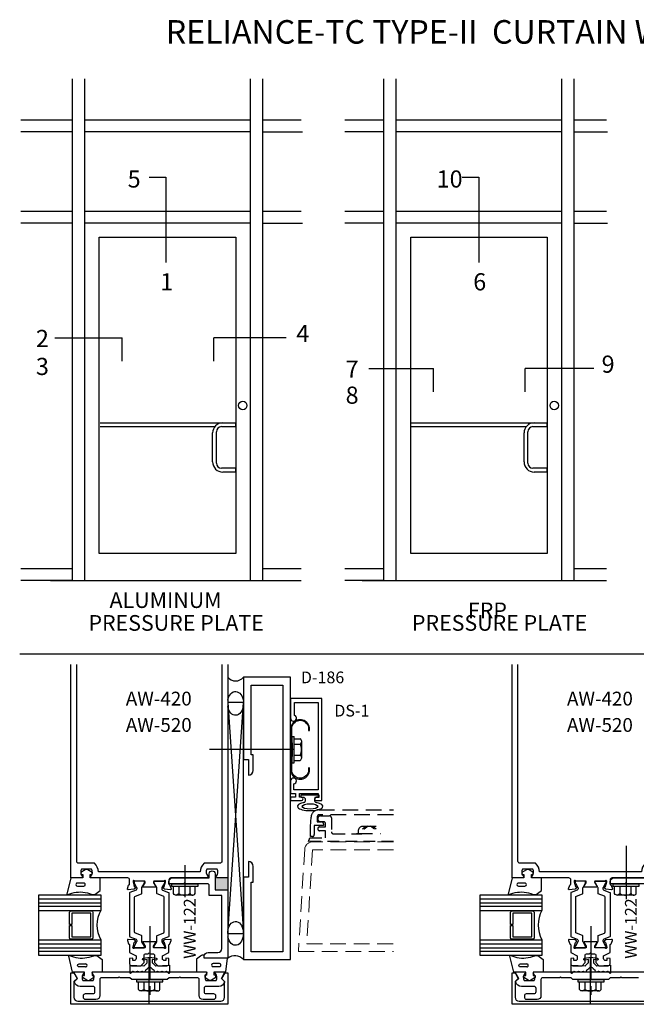
# Model space of a CAD drawing. Units: inches. Extents: x 0.3 to 21.7, y 1.3 to 33.5.
# Drawn here: x 0.3 to 10.1, y 17.8 to 33.5 of the extents above; entities that cross this region are included whole.
import ezdxf

# ---------------------------------------------------------------- set-up
doc = ezdxf.new("R2010")
doc.units = ezdxf.units.IN
doc.header["$MEASUREMENT"] = 0
doc.linetypes.add('HIDDEN', pattern=[0.375, 0.25, -0.125])
doc.linetypes.add('HIDDENX2', pattern=[0.75, 0.5, -0.25])
for name, color, linetype in [('Clad', 7, 'Continuous'), ('DFRAME', 1, 'Continuous'), ('DSTOP', 1, 'Continuous'), ('FACE', 1, 'Continuous'), ('GASKET', 7, 'Continuous'), ('GLASS', 7, 'Continuous'), ('HATCH', 7, 'Continuous'), ('Horizontal', 1, 'Continuous'), ('misc', 7, 'Continuous'), ('MODEL1', 7, 'Continuous'), ('perimeter', 7, 'Continuous'), ('POCKETFLR', 1, 'Continuous'), ('PRESSPLT', 1, 'Continuous'), ('SUB-FRAME', 1, 'Continuous'), ('Tag', 7, 'Continuous'), ('TRMODEL1', 7, 'Continuous'), ('TRMODEL2', 6, 'Continuous')]:
    doc.layers.add(name, color=color, linetype=linetype)
doc.layers.add('DRAIL', color=1, linetype='Continuous', lineweight=0)
doc.layers.add('text', color=7, linetype='Continuous', lineweight=30)
doc.styles.get("Standard").update_dxf_attribs({"font": 'ARIAL.TTF'})
doc.styles.add('STYLE1', font='ARIAL.TTF')

# ---------------------------------------------------------------- blocks, each defined once
blk = doc.blocks.new('aw100')
at = {"color": 1, "linetype": 'ByBlock'}
blk.add_lwpolyline([(-0.23, 0.282, 0.213422), (-0.239, 0.278, -0.6885), (-0.26, 0.286), (-0.26, 0.292, -0.065543), (-0.259, 0.296), (-0.239, 0.371, -0.267949), (-0.23, 0.38), (-0.226, 0.381, 0.57735), (-0.222, 0.394), (-0.237, 0.408, 0.176327), (-0.244, 0.412), (-0.337, 0.42, 0.548619), (-0.349, 0.404), (-0.329, 0.349, 0.235715), (-0.322, 0.341, -0.330009), (-0.313, 0.33), (-0.313, 0.209), (-0.21, 0.158), (-0.21, 0.113, -0.414214), (-0.241, 0.082), (-0.263, 0.082), (-0.263, 0.12), (-0.313, 0.113), (-0.313, 0.031, 0.414214), (-0.282, 0), (-0.135, 0), (-0.084, 0.05), (-0.084, 0.167, -0.414214), (-0.064, 0.187), (-0.016, 0.187), (0, 0.203), (0.016, 0.187), (0.065, 0.187, -0.414214), (0.085, 0.167), (0.085, 0.05), (0.135, 0), (0.282, 0, 0.414214), (0.313, 0.031), (0.313, 0.113), (0.263, 0.12), (0.263, 0.082), (0.241, 0.082, -0.414214), (0.21, 0.113), (0.21, 0.158), (0.313, 0.209), (0.313, 0.33, -0.329682), (0.322, 0.341, 0.235404), (0.329, 0.349), (0.349, 0.404, 0.548619), (0.337, 0.42), (0.244, 0.412, 0.176327), (0.237, 0.408), (0.222, 0.394, 0.57735), (0.226, 0.381), (0.23, 0.38, -0.267949), (0.239, 0.371), (0.259, 0.296, -0.065543), (0.26, 0.292), (0.26, 0.286, -0.6885), (0.239, 0.278, 0.213422), (0.23, 0.282), (0.078, 0.282, -0.414214), (0.067, 0.294), (0.067, 0.303, -0.137872), (0.068, 0.309), (0.105, 0.369, 0.585524), (0.098, 0.381), (-0.098, 0.381, 0.585524), (-0.105, 0.369), (-0.068, 0.309, -0.137872), (-0.067, 0.303), (-0.067, 0.294, -0.414214), (-0.078, 0.282)], format="xyb", close=True, dxfattribs=at)
blk = doc.blocks.new('GP108')
at = {"color": 8}
blk.add_lwpolyline([(0.04, 0.099), (0.04, 0.05, 0.198912), (0.043, 0.043), (0.085, 0.001, 0.212708), (0.093, -0.002), (0.313, 0.01), (0.313, -0.115, -0.668179), (0.3, -0.121), (0.274, -0.095, 0.342091), (0.265, -0.094, -0.27302), (0.199, -0.094, 0.27302), (0.191, -0.094, -0.27302), (0.126, -0.094, 0.27302), (0.118, -0.094, -0.050901), (0.106, -0.1, -0.43422), (0.068, -0.079), (0.04, -0.057, 0.767327), (-0.04, -0.057), (-0.068, -0.079, -0.43422), (-0.106, -0.1, -0.050901), (-0.118, -0.094, 0.27302), (-0.126, -0.094, -0.27302), (-0.191, -0.094, 0.27302), (-0.199, -0.094, -0.27302), (-0.265, -0.094, 0.342091), (-0.274, -0.095), (-0.3, -0.121, -0.668179), (-0.313, -0.115), (-0.313, 0.01), (-0.093, -0.002, 0.212708), (-0.085, 0.001), (-0.043, 0.043, 0.198912), (-0.04, 0.05), (-0.04, 0.099), (-0.097, 0.089, -1), (-0.102, 0.118), (0, 0.136), (0.102, 0.118, -1), (0.097, 0.089)], format="xyb", close=True, dxfattribs=at)

msp = doc.modelspace()

# ---------------------------------------------------------------- hatches: boundary and pattern name
at = {"layer": 'HATCH'}
msp.add_hatch(color=256, dxfattribs=at).paths.add_polyline_path([(3.41305, 19.84964), (3.41305, 19.65878), (3.61476, 19.65878), (3.61476, 19.84964), (3.44776, 19.84964)])

# ---------------------------------------------------------------- linework, layer by layer
for p, q in [((3.61415, 18.96198), (3.86476, 22.64199)), ((3.86476, 22.64199), (3.61415, 22.64199)), ((3.61415, 22.64199), (3.86476, 18.96198))]:
    msp.add_line(p, q)
at = {"color": 1, "linetype": 'ByBlock'}
for points in [[(3.61476, 23.24841), (3.61476, 19.84625), (3.44776, 19.84625, -0.65050762), (3.43442, 19.87634, 0.32509702), (3.44629, 19.98625), (3.28324, 19.98625, 0.32509702), (3.2951, 19.87634, -0.65050762), (3.28176, 19.84625), (2.70876, 19.84625, 0.41421356), (2.67776, 19.81525), (2.67776, 19.7481, 0.33014534), (2.68627, 19.73661, -0.23584454), (2.69393, 19.72935), (2.71415, 19.67381, -0.54861879), (2.70202, 19.658), (2.60889, 19.66615, -0.17632698), (2.60157, 19.66957), (2.58725, 19.68389, -0.57735027), (2.59078, 19.69706), (2.59524, 19.69826, 0.26794919), (2.60359, 19.70661), (2.62391, 19.78244, 0.06554346), (2.62431, 19.7855), (2.62431, 19.79182, 0.68850026), (2.6037, 19.79969, -0.21342177), (2.59489, 19.79575), (2.44321, 19.79575, 0.41421356), (2.4314, 19.78394), (2.4314, 19.77523, 0.13787211), (2.43313, 19.76908), (2.46961, 19.70931, -0.58552407), (2.46289, 19.69733), (2.26663, 19.69733, -0.58552407), (2.25991, 19.70931), (2.2964, 19.76908, 0.13787211), (2.29813, 19.77523), (2.29813, 19.78394, 0.41421356), (2.28632, 19.79575), (2.13463, 19.79575, -0.21342177), (2.12583, 19.79969, 0.68850026), (2.10522, 19.79182), (2.10522, 19.7855, 0.06554346), (2.10562, 19.78244), (2.12594, 19.70661, 0.26794919), (2.13429, 19.69826), (2.13875, 19.69706, -0.57735027), (2.14228, 19.68389), (2.12796, 19.66957, -0.17632698), (2.12064, 19.66615), (2.02751, 19.658, -0.54861879), (2.01538, 19.67381), (2.03559, 19.72935, -0.23584454), (2.04326, 19.73661, 0.33014534), (2.05176, 19.7481), (2.05176, 19.81525, 0.41421356), (2.02076, 19.84625), (1.44776, 19.84625, -0.65050762), (1.43442, 19.87634, 0.32509702), (1.44629, 19.98625), (1.28324, 19.98625, 0.32509702), (1.2951, 19.87634, -0.65050762), (1.28176, 19.84625), (1.11476, 19.84625), (1.11476, 23.24841)], [(3.52076, 23.24841), (3.52076, 20.11125, -0.41421356), (3.48976, 20.08025), (3.24019, 20.08025, 0.21371765), (3.17677, 19.94025), (1.55276, 19.94025, 0.21371765), (1.48934, 20.08025), (1.23976, 20.08025, -0.41421356), (1.20876, 20.11125), (1.20876, 23.24841)], [(10.31074, 19.84625), (9.73774, 19.84625, 0.41421356), (9.70674, 19.81525), (9.70674, 19.7481, 0.33014534), (9.71525, 19.73661, -0.23584454), (9.72291, 19.72935), (9.74313, 19.67381, -0.54861879), (9.731, 19.658), (9.63787, 19.66615, -0.17632698), (9.63055, 19.66957), (9.61623, 19.68389, -0.57735027), (9.61976, 19.69706), (9.62422, 19.69826, 0.26794919), (9.63257, 19.70661), (9.65289, 19.78244, 0.06554346), (9.65329, 19.7855), (9.65329, 19.79182, 0.68850026), (9.63267, 19.79969, -0.21342177), (9.62387, 19.79575), (9.47219, 19.79575, 0.41421356), (9.46038, 19.78394), (9.46038, 19.77523, 0.13787211), (9.46211, 19.76908), (9.49859, 19.70931, -0.58552407), (9.49187, 19.69733), (9.29561, 19.69733, -0.58552407), (9.28889, 19.70931), (9.32538, 19.76908, 0.13787211), (9.32711, 19.77523), (9.32711, 19.78394, 0.41421356), (9.3153, 19.79575), (9.16361, 19.79575, -0.21342177), (9.15481, 19.79969, 0.68850026), (9.13419, 19.79182), (9.13419, 19.7855, 0.06554346), (9.1346, 19.78244), (9.15492, 19.70661, 0.26794919), (9.16327, 19.69826), (9.16773, 19.69706, -0.57735027), (9.17126, 19.68389), (9.15694, 19.66957, -0.17632698), (9.14962, 19.66615), (9.05648, 19.658, -0.54861879), (9.04436, 19.67381), (9.06457, 19.72935, -0.23584454), (9.07223, 19.73661, 0.33014534), (9.08074, 19.7481), (9.08074, 19.81525, 0.41421356), (9.04974, 19.84625), (8.47674, 19.84625, -0.65050762), (8.4634, 19.87634, 0.32509702), (8.47526, 19.98625), (8.31222, 19.98625, 0.32509702), (8.32408, 19.87634, -0.65050762), (8.31074, 19.84625), (8.14374, 19.84625), (8.14374, 23.24841)], [(10.54974, 23.24841), (10.54974, 20.11125, -0.41421356), (10.51874, 20.08025), (10.26917, 20.08025, 0.21371765), (10.20574, 19.94025), (8.58174, 19.94025, 0.21371765), (8.51832, 20.08025), (8.26874, 20.08025, -0.41421356), (8.23774, 20.11125), (8.23774, 23.24841)]]:
    msp.add_lwpolyline(points, format="xyb", dxfattribs=at)
msp.add_lwpolyline([(3.86476, 20.44888), (3.86476, 22.64199), (3.61415, 22.64199), (3.61415, 18.96198), (3.86476, 18.96198), (3.86476, 20.44888)])
at = {"layer": 'Clad', "linetype": 'HIDDEN'}
for p, q in [((5.69974, 20.60478), (5.70174, 20.62078)), ((5.69974, 20.55578), (5.69974, 20.60478)), ((5.70174, 20.62078), (5.70874, 20.63778)), ((5.70874, 20.63778), (5.71974, 20.65078)), ((5.71974, 20.65078), (5.73174, 20.66178)), ((5.73174, 20.66178), (5.74974, 20.66878)), ((5.74974, 20.66878), (5.76574, 20.67078)), ((5.75974, 20.62978), (5.81374, 20.67078)), ((5.78574, 20.62078), (5.75974, 20.62978)), ((5.76574, 20.67078), (5.98049, 20.67078)), ((5.85174, 20.67078), (5.78574, 20.62078)), ((5.95149, 20.62078), (5.89049, 20.67078)), ((5.92849, 20.67078), (5.98149, 20.62978)), ((5.66849, 20.55578), (6.04649, 20.55578))]:
    msp.add_line(p, q, dxfattribs=at)
msp.add_lwpolyline([(6.25277, 20.85381), (5.07173, 20.85381, 0.41421356), (5.04073, 20.82281), (5.04073, 20.74081), (5.10903, 20.74081, -0.41421356), (5.14003, 20.70981), (5.14003, 20.67881), (4.99373, 20.67881), (4.99373, 20.53563, -0.41421356), (4.96273, 20.50463), (4.93173, 20.50463), (4.93173, 20.66781), (4.94104, 20.81335, -0.39895955), (5.06586, 20.93181), (6.25277, 20.93181)], format="xyb", dxfattribs=at)
at = {"layer": 'Clad', "color": 7, "linetype": 'HIDDEN', "ltscale": 0.75}
msp.add_lwpolyline([(6.25277, 20.42473), (4.8995, 20.42473), (4.92455, 20.48673), (5.1725, 20.48673), (5.1725, 20.59776), (5.0785, 20.59776, -0.41421356), (5.0475, 20.62876), (5.0475, 20.62876, -0.41421356), (5.0785, 20.65976), (5.1725, 20.65976), (5.1725, 20.71076, 0.41421356), (5.1415, 20.74176), (5.0945, 20.74176, -1), (5.0945, 20.83576), (5.2355, 20.83576, -0.41421356), (5.2665, 20.80476), (5.2665, 20.58073, 0.41421356), (5.2975, 20.54973), (5.75307, 20.54973)], format="xyb", dxfattribs=at)
at = {"layer": 'DFRAME', "color": 7, "extrusion": (0, 0, -1)}
for p, q in [((4.63976, 21.68162), (4.63976, 22.10162)), ((4.63976, 22.10162), (4.67176, 22.10162)), ((4.67176, 21.68162), (4.67176, 22.10162)), ((4.67176, 22.06362), (4.76776, 22.06362)), ((4.67176, 21.97862), (4.76776, 21.97862)), ((4.79257, 21.76212), (4.79257, 22.02112)), ((4.63976, 21.68162), (4.67176, 21.68162)), ((4.67176, 21.80462), (4.76776, 21.80462)), ((4.67176, 21.71962), (4.76776, 21.71962))]:
    msp.add_line(p, q, dxfattribs=at)
at = {"layer": 'DFRAME', "color": 7, "linetype": 'HIDDEN'}
msp.add_line((4.63976, 21.99998), (4.63976, 21.78325), dxfattribs=at)
at = {"layer": 'DFRAME', "color": 7}
for centre, radius, start, end in [((4.74376, 22.02112), 0.04881, 299.453673, 60.546327), ((4.62212, 21.89162), 0.16965, 329.147561, 30.852439), ((4.74376, 21.76212), 0.04881, 299.453673, 60.546327)]:
    msp.add_arc(centre, radius, start, end, dxfattribs=at)
at = {"layer": 'DRAIL', "linetype": 'HIDDEN'}
msp.add_lwpolyline([(6.25277, 20.42076), (4.96622, 20.42076, 0.3961092), (4.84146, 20.30353), (4.73976, 18.67076), (6.25277, 18.67076)], format="xyb", dxfattribs=at)
msp.add_lwpolyline([(6.25277, 20.29576), (4.96622, 20.29576), (4.87279, 18.79576), (6.25277, 18.79576)], dxfattribs=at)
at = {"layer": 'DSTOP', "ltscale": 0.75}
msp.add_lwpolyline([(4.69576, 21.13466), (4.61476, 21.13466), (4.61476, 21.07966), (4.78776, 21.07966, 1), (4.78776, 21.13466), (4.75776, 21.13466), (4.75776, 21.18966), (5.05276, 21.18966), (5.05276, 21.13466), (5.02276, 21.13466, 1), (5.02276, 21.07966), (5.11476, 21.07966), (5.11476, 22.70466), (4.61476, 22.70466), (4.61476, 22.39266, 1.94973312), (4.67676, 22.4372), (4.67676, 22.64266), (5.05276, 22.64266), (5.05276, 21.25166), (4.66776, 21.25166), (4.66776, 21.34505, 2.21129683), (4.61476, 21.39166), (4.61476, 21.18966), (4.69576, 21.18966)], format="xyb", close=True, dxfattribs=at)
at = {"layer": 'DSTOP', "color": 7}
msp.add_lwpolyline([(4.6242, 22.25638), (4.61964, 22.23294), (4.61899, 22.2095), (4.61899, 21.5845), (4.61834, 21.56107), (4.6216, 21.53763), (4.62811, 21.51549), (4.63787, 21.49466), (4.65024, 21.47513), (4.66652, 21.4582), (4.68475, 21.44388), (4.70493, 21.43216), (4.72641, 21.4237), (4.7492, 21.41914), (4.77264, 21.41784), (4.79542, 21.42044), (4.81821, 21.4263), (4.83904, 21.43542), (4.85857, 21.44844), (4.87615, 21.46341), (4.89113, 21.48164), (4.90285, 21.50117), (4.91131, 21.52331), (4.91652, 21.54544), (4.91847, 21.56888), (4.91587, 21.59232), (4.91456, 21.59687), (4.91066, 21.59948), (4.9061, 21.59948), (4.90219, 21.59687), (4.90024, 21.59232), (4.90285, 21.56953), (4.90089, 21.54674), (4.89438, 21.52461), (4.88527, 21.50378), (4.87225, 21.48489), (4.85597, 21.46797), (4.83774, 21.45495), (4.81691, 21.44453), (4.79542, 21.43802), (4.77264, 21.43542), (4.7492, 21.43672), (4.72706, 21.44193), (4.70623, 21.45104), (4.6867, 21.46341), (4.66977, 21.47838), (4.6561, 21.49661), (4.64503, 21.5168), (4.63787, 21.53893), (4.63462, 21.56107), (4.63462, 21.5845), (4.63462, 22.2095), (4.63462, 22.23229), (4.63787, 22.25443), (4.64503, 22.27656), (4.6561, 22.29674), (4.66977, 22.31497), (4.6867, 22.32995), (4.70623, 22.34232), (4.72706, 22.35143), (4.7492, 22.35664), (4.77264, 22.35794), (4.79542, 22.35534), (4.81691, 22.34883), (4.83774, 22.33841), (4.85597, 22.32539), (4.87225, 22.30846), (4.88527, 22.28958), (4.89438, 22.26875), (4.90089, 22.24661), (4.90285, 22.22383), (4.90024, 22.20169), (4.90219, 22.19713), (4.90545, 22.19388), (4.91001, 22.19388), (4.91587, 22.19388), (4.91782, 22.21732), (4.91587, 22.24141), (4.91066, 22.26484), (4.90089, 22.28698), (4.88852, 22.30716), (4.8729, 22.32539), (4.85467, 22.34036), (4.83383, 22.35273), (4.8117, 22.3612), (4.78826, 22.36641), (4.76417, 22.36771), (4.74074, 22.3651), (4.7173, 22.35859), (4.69581, 22.34883), (4.67563, 22.33516), (4.65805, 22.31888), (4.64373, 22.3), (4.63201, 22.27917)], close=True, dxfattribs=at)
at = {"layer": 'FACE'}
for points in [[(1.21476, 18.24397), (1.16476, 18.19397), (1.16476, 17.94297, 0.41421356), (1.22676, 17.88097), (3.50276, 17.88097, 0.41421356), (3.56476, 17.94297), (3.56476, 18.19397), (3.51476, 18.24397), (3.56476, 18.33097), (3.61476, 18.33097), (3.61476, 17.83097), (1.11476, 17.83097), (1.11476, 18.33097), (1.16476, 18.33097)], [(8.24374, 18.24397), (8.19374, 18.19397), (8.19374, 17.94297, 0.41421356), (8.25574, 17.88097), (10.53174, 17.88097, 0.41421356), (10.59374, 17.94297), (10.59374, 18.19397), (10.54374, 18.24397), (10.59374, 18.33097), (10.64374, 18.33097), (10.64374, 17.83097), (8.14374, 17.83097), (8.14374, 18.33097), (8.19374, 18.33097)]]:
    msp.add_lwpolyline(points, format="xyb", close=True, dxfattribs=at)
at = {"layer": 'GASKET', "color": 7}
for p, q in [((1.21842, 19.71382), (1.31955, 19.71384)), ((8.2474, 19.71382), (8.34853, 19.71384)), ((1.24712, 18.47607), (1.34824, 18.47604)), ((3.48241, 18.48195), (3.38128, 18.48193)), ((8.2761, 18.47607), (8.37722, 18.47604))]:
    msp.add_line(p, q, dxfattribs=at)
for points in [[(1.06509, 19.57925), (1.13028, 19.60239, -0.15485769), (1.41295, 19.59769), (1.45029, 19.58357, 0.27075574), (1.52001, 19.59823), (1.58285, 19.64432), (1.58285, 19.84609), (1.42426, 19.84627), (1.42426, 19.90075), (1.45395, 19.90075), (1.45395, 19.93102), (1.38654, 19.97445, 0.36242503), (1.34304, 19.97445), (1.27356, 19.9297), (1.27356, 19.90128), (1.30437, 19.90128), (1.30437, 19.84625), (1.11476, 19.84625), (1.05159, 19.58909, 0.80253056)], [(8.09407, 19.57925), (8.15926, 19.60239, -0.15485769), (8.44193, 19.59769), (8.47927, 19.58357, 0.27075574), (8.54899, 19.59823), (8.61183, 19.64432), (8.61183, 19.84609), (8.45323, 19.84627), (8.45323, 19.90075), (8.48293, 19.90075), (8.48293, 19.93102), (8.41552, 19.97445, 0.36242503), (8.37202, 19.97445), (8.30254, 19.9297), (8.30254, 19.90128), (8.33335, 19.90128), (8.33335, 19.84625), (8.14374, 19.84625), (8.08057, 19.58909, 0.80253056)], [(1.09379, 18.61063), (1.15898, 18.58749, 0.15485769), (1.44164, 18.5922), (1.47899, 18.60631, -0.27075574), (1.54871, 18.59165), (1.61155, 18.54557), (1.61155, 18.3438), (1.45295, 18.34362), (1.45295, 18.28913), (1.48265, 18.28913), (1.48265, 18.25886), (1.41524, 18.21543, -0.36242503), (1.37174, 18.21543), (1.30226, 18.26018), (1.30226, 18.2886), (1.33307, 18.2886), (1.33307, 18.34363), (1.14346, 18.34363), (1.08028, 18.60079, -0.80253056)], [(8.12277, 18.61063), (8.18796, 18.58749, 0.15485769), (8.47062, 18.5922), (8.50797, 18.60631, -0.27075574), (8.57769, 18.59165), (8.64053, 18.54557), (8.64053, 18.3438), (8.48193, 18.34362), (8.48193, 18.28913), (8.51162, 18.28913), (8.51162, 18.25886), (8.44422, 18.21543, -0.36242503), (8.40072, 18.21543), (8.33123, 18.26018), (8.33123, 18.2886), (8.36205, 18.2886), (8.36205, 18.34363), (8.17244, 18.34363), (8.10926, 18.60079, -0.80253056)]]:
    msp.add_lwpolyline(points, format="xyb", close=True, dxfattribs=at)
for points in [[(1.32008, 19.76333), (1.21895, 19.76331, 1.01104916), (1.21897, 19.71382)], [(8.34906, 19.76333), (8.24793, 19.76331, 1.01104916), (8.24794, 19.71382)], [(3.23976, 18.61486, 0.22894478), (3.18082, 18.59753), (3.11798, 18.55145), (3.11798, 18.34968), (3.27658, 18.3495), (3.27658, 18.29501), (3.24688, 18.29501), (3.24688, 18.26474), (3.31429, 18.22132, 0.36242503), (3.35779, 18.22132), (3.42727, 18.26606), (3.42727, 18.29449), (3.39646, 18.29449), (3.39646, 18.34952), (3.58607, 18.34952), (3.61199, 18.56425)], [(1.34878, 18.42655), (1.24765, 18.42657, -1.01104916), (1.24766, 18.47607)], [(3.38075, 18.43243), (3.48188, 18.43246, 1.01104916), (3.48187, 18.48195)], [(8.37775, 18.42655), (8.27663, 18.42657, -1.01104916), (8.27664, 18.47607)]]:
    msp.add_lwpolyline(points, format="xyb", dxfattribs=at)
for centre, start, end in [((1.31982, 19.73859), 269.384154, 90.643608), ((8.34879, 19.73859), 269.384154, 90.643608), ((1.34851, 18.4513), 269.356392, 90.615846), ((3.38102, 18.45718), 89.384154, 270.643608), ((8.37749, 18.4513), 269.356392, 90.615846)]:
    msp.add_arc(centre, 0.02475, start, end, dxfattribs=at)
at = {"layer": 'GLASS'}
for p, q in [((0.60648, 19.57863), (1.59226, 19.57863)), ((1.59226, 19.50863), (0.60648, 19.50863)), ((7.63546, 19.57863), (8.62124, 19.57863)), ((8.62124, 19.50863), (7.63546, 19.50863)), ((0.60648, 19.44863), (1.59226, 19.44863)), ((1.59226, 19.38863), (0.60648, 19.38863)), ((0.60648, 19.32863), (1.59226, 19.32863)), ((7.63546, 19.44863), (8.62124, 19.44863)), ((8.62124, 19.38863), (7.63546, 19.38863)), ((7.63546, 19.32863), (8.62124, 19.32863)), ((0.60648, 18.86063), (1.59226, 18.86063)), ((7.63546, 18.86063), (8.62124, 18.86063)), ((1.59226, 18.79063), (0.60648, 18.79063)), ((0.60648, 18.73063), (1.59226, 18.73063)), ((8.62124, 18.79063), (7.63546, 18.79063)), ((7.63546, 18.73063), (8.62124, 18.73063)), ((1.59226, 18.67063), (0.60648, 18.67063)), ((1.59226, 18.61063), (0.60648, 18.61063)), ((8.62124, 18.67063), (7.63546, 18.67063)), ((8.62124, 18.61063), (7.63546, 18.61063))]:
    msp.add_line(p, q, dxfattribs=at)
at = {"layer": 'GLASS', "linetype": 'Continuous'}
for points in [[(1.59226, 18.86063), (1.59226, 18.61063), (0.60648, 18.61063), (0.60648, 19.57863), (1.59226, 19.57863), (1.59226, 19.32863, 0.26568323)], [(8.62124, 18.86063), (8.62124, 18.61063), (7.63546, 18.61063), (7.63546, 19.57863), (8.62124, 19.57863), (8.62124, 19.32863, 0.26568323)]]:
    msp.add_lwpolyline(points, format="xyb", close=True, dxfattribs=at)
at = {"layer": 'GLASS', "color": 7, "linetype": 'Continuous'}
for points in [[(1.09226, 18.89063), (1.09226, 19.08463), (1.12826, 19.08463), (1.12826, 18.90663), (1.43126, 18.90663), (1.43126, 19.28263), (1.12826, 19.28263), (1.12826, 19.10463), (1.09226, 19.10463), (1.09226, 19.29863, -0.41421356), (1.11226, 19.31863), (1.44726, 19.31863, -0.41421356), (1.46726, 19.29863), (1.46726, 18.89063, -0.41421356), (1.44726, 18.87063), (1.11226, 18.87063, -0.41421356)], [(8.12124, 18.89063), (8.12124, 19.08463), (8.15724, 19.08463), (8.15724, 18.90663), (8.46024, 18.90663), (8.46024, 19.28263), (8.15724, 19.28263), (8.15724, 19.10463), (8.12124, 19.10463), (8.12124, 19.29863, -0.41421356), (8.14124, 19.31863), (8.47624, 19.31863, -0.41421356), (8.49624, 19.29863), (8.49624, 18.89063, -0.41421356), (8.47624, 18.87063), (8.14124, 18.87063, -0.41421356)]]:
    msp.add_lwpolyline(points, format="xyb", close=True, dxfattribs=at)
at = {"layer": 'HATCH'}
for p, q in [((0.3, 23.41595), (11, 23.41595)), ((4.67176, 21.89162), (3.32221, 21.89162)), ((2.36476, 17.83097), (2.36476, 18.58097)), ((9.39374, 17.83097), (9.39374, 18.58097))]:
    msp.add_line(p, q, dxfattribs=at)
at = {"layer": 'Horizontal', "color": 7}
for points in [[(2.1305, 18.98369), (2.1305, 19.53695, -0.30573068), (2.14281, 19.5552), (2.23975, 19.59437, 0.30573068), (2.24468, 19.60167), (2.24468, 19.68552, -0.1316525), (2.24731, 19.69536), (2.28693, 19.76398, 0.1316525), (2.28798, 19.76791), (2.28798, 19.77607, 0.41421356), (2.27224, 19.79182), (2.13838, 19.79182, 0.41421356), (2.12263, 19.77607), (2.12263, 19.76791, 0.1316525), (2.12368, 19.76398), (2.1633, 19.69536, -0.1316525), (2.16594, 19.68552), (2.16594, 19.67124, -0.30573068), (2.15363, 19.65299), (2.05669, 19.61382, 0.30573068), (2.05176, 19.60652), (2.05176, 18.91412, 0.30573068), (2.05669, 18.90682), (2.15363, 18.86766, -0.30573068), (2.16594, 18.84941), (2.16594, 18.83512, -0.1316525), (2.1633, 18.82528), (2.12368, 18.75667, 0.1316525), (2.12263, 18.75273), (2.12263, 18.74457, 0.41421356), (2.13838, 18.72883), (2.27224, 18.72883, 0.41421356), (2.28798, 18.74457), (2.28798, 18.75273, 0.1316525), (2.28693, 18.75667), (2.24731, 18.82528, -0.1316525), (2.24468, 18.83512), (2.24468, 18.91898, 0.30573068), (2.23975, 18.92628), (2.14281, 18.96544, -0.30573068)], [(2.59902, 18.98369), (2.59902, 19.53695, 0.30573068), (2.58671, 19.5552), (2.48977, 19.59437, -0.30573068), (2.48485, 19.60167), (2.48485, 19.68552, 0.1316525), (2.48221, 19.69536), (2.4426, 19.76398, -0.1316525), (2.44154, 19.76791), (2.44154, 19.77607, -0.41421356), (2.45729, 19.79182), (2.59115, 19.79182, -0.41421356), (2.6069, 19.77607), (2.6069, 19.76791, -0.1316525), (2.60584, 19.76398), (2.56623, 19.69536, 0.1316525), (2.56359, 19.68552), (2.56359, 19.67124, 0.30573068), (2.5759, 19.65299), (2.67284, 19.61382, -0.30573068), (2.67776, 19.60652), (2.67776, 18.91412, -0.30573068), (2.67284, 18.90682), (2.5759, 18.86766, 0.30573068), (2.56359, 18.84941), (2.56359, 18.83512, 0.1316525), (2.56623, 18.82528), (2.60584, 18.75667, -0.1316525), (2.6069, 18.75273), (2.6069, 18.74457, -0.41421356), (2.59115, 18.72883), (2.45729, 18.72883, -0.41421356), (2.44154, 18.74457), (2.44154, 18.75273, -0.1316525), (2.4426, 18.75667), (2.48221, 18.82528, 0.1316525), (2.48485, 18.83512), (2.48485, 18.91898, -0.30573068), (2.48977, 18.92628), (2.58671, 18.96544, 0.30573068)], [(9.15948, 18.98369), (9.15948, 19.53695, -0.30573068), (9.17179, 19.5552), (9.26873, 19.59437, 0.30573068), (9.27366, 19.60167), (9.27366, 19.68552, -0.1316525), (9.27629, 19.69536), (9.31591, 19.76398, 0.1316525), (9.31696, 19.76791), (9.31696, 19.77607, 0.41421356), (9.30121, 19.79182), (9.16736, 19.79182, 0.41421356), (9.15161, 19.77607), (9.15161, 19.76791, 0.1316525), (9.15266, 19.76398), (9.19228, 19.69536, -0.1316525), (9.19492, 19.68552), (9.19492, 19.67124, -0.30573068), (9.1826, 19.65299), (9.08567, 19.61382, 0.30573068), (9.08074, 19.60652), (9.08074, 18.91412, 0.30573068), (9.08567, 18.90682), (9.1826, 18.86766, -0.30573068), (9.19492, 18.84941), (9.19492, 18.83512, -0.1316525), (9.19228, 18.82528), (9.15266, 18.75667, 0.1316525), (9.15161, 18.75273), (9.15161, 18.74457, 0.41421356), (9.16736, 18.72883), (9.30121, 18.72883, 0.41421356), (9.31696, 18.74457), (9.31696, 18.75273, 0.1316525), (9.31591, 18.75667), (9.27629, 18.82528, -0.1316525), (9.27366, 18.83512), (9.27366, 18.91898, 0.30573068), (9.26873, 18.92628), (9.17179, 18.96544, -0.30573068)], [(9.628, 18.98369), (9.628, 19.53695, 0.30573068), (9.61569, 19.5552), (9.51875, 19.59437, -0.30573068), (9.51383, 19.60167), (9.51383, 19.68552, 0.1316525), (9.51119, 19.69536), (9.47158, 19.76398, -0.1316525), (9.47052, 19.76791), (9.47052, 19.77607, -0.41421356), (9.48627, 19.79182), (9.62013, 19.79182, -0.41421356), (9.63588, 19.77607), (9.63588, 19.76791, -0.1316525), (9.63482, 19.76398), (9.59521, 19.69536, 0.1316525), (9.59257, 19.68552), (9.59257, 19.67124, 0.30573068), (9.60488, 19.65299), (9.70182, 19.61382, -0.30573068), (9.70674, 19.60652), (9.70674, 18.91412, -0.30573068), (9.70182, 18.90682), (9.60488, 18.86766, 0.30573068), (9.59257, 18.84941), (9.59257, 18.83512, 0.1316525), (9.59521, 18.82528), (9.63482, 18.75667, -0.1316525), (9.63588, 18.75273), (9.63588, 18.74457, -0.41421356), (9.62013, 18.72883), (9.48627, 18.72883, -0.41421356), (9.47052, 18.74457), (9.47052, 18.75273, -0.1316525), (9.47158, 18.75667), (9.51119, 18.82528, 0.1316525), (9.51383, 18.83512), (9.51383, 18.91898, -0.30573068), (9.51875, 18.92628), (9.61569, 18.96544, 0.30573068)]]:
    msp.add_lwpolyline(points, format="xyb", close=True, dxfattribs=at)
at = {"layer": 'misc', "color": 7, "linetype": 'Continuous'}
msp.add_lwpolyline([(4.82791, 21.04907, 0.78901625), (4.82014, 21.1296), (4.78564, 21.1296), (4.78564, 21.16866), (5.06689, 21.16866), (5.06689, 21.1296), (5.03238, 21.1296, 0.78901625), (5.02461, 21.04907)], format="xyb", dxfattribs=at)
msp.add_ellipse((4.92626, 20.98821), major_axis=(-0.20301, 0), ratio=0.3426688, start_param=-1.06502573, end_param=4.20660583, dxfattribs=at)
msp.add_ellipse((4.92626, 20.98507), major_axis=(0.125, 0), ratio=0.34374937, dxfattribs=at)
at = {"layer": 'MODEL1', "linetype": 'HIDDEN', "ltscale": 10}
for p, q in [((3.51598, 27.04025), (3.7445, 27.04025)), ((3.53623, 27.101), (3.7445, 27.101)), ((8.47752, 27.04025), (8.70604, 27.04025)), ((8.49777, 27.101), (8.70604, 27.101))]:
    msp.add_line(p, q, dxfattribs=at)
at = {"layer": 'MODEL1'}
for p, q in [((3.7445, 27.04025), (3.7445, 27.101)), ((8.70604, 27.04025), (8.70604, 27.101)), ((3.37423, 26.47712), (3.37423, 26.939)), ((3.43498, 26.45687), (3.43498, 26.95925)), ((8.33577, 26.47712), (8.33577, 26.939)), ((8.39652, 26.45687), (8.39652, 26.95925)), ((3.7445, 26.37587), (3.51598, 26.37587)), ((3.7445, 26.31512), (3.7445, 26.37587)), ((8.70604, 26.37587), (8.47752, 26.37587)), ((8.70604, 26.31512), (8.70604, 26.37587)), ((3.7445, 26.31512), (3.53623, 26.31512)), ((8.70604, 26.31512), (8.49777, 26.31512))]:
    msp.add_line(p, q, dxfattribs=at)
for centre in [(3.85424, 27.37664), (8.81578, 27.37664)]:
    msp.add_circle(centre, 0.06673, dxfattribs=at)
at = {"layer": 'MODEL1', "ltscale": 10}
for centre, radius in [((3.53623, 26.939), 0.162), ((3.51598, 26.95925), 0.081), ((8.49777, 26.939), 0.162), ((8.47752, 26.95925), 0.081)]:
    msp.add_arc(centre, radius, 90, 180, dxfattribs=at)
at = {"layer": 'MODEL1'}
for centre, radius in [((3.53623, 26.47712), 0.162), ((3.51598, 26.45687), 0.081), ((8.49777, 26.47712), 0.162), ((8.47752, 26.45687), 0.081)]:
    msp.add_arc(centre, radius, 180, 270, dxfattribs=at)
at = {"layer": 'perimeter', "linetype": 'Continuous'}
for centre, radius, start, end in [((3.73946, 23.14762), 0.16193, 219.302883, 320.697117), ((3.72956, 18.42176), 0.18298, 42.359793, 128.856817)]:
    msp.add_arc(centre, radius, start, end, dxfattribs=at)
at = {"layer": 'perimeter', "linetype": 'Continuous', "extrusion": (0, 0, -1)}
for centre, major_axis, ratio, start_param, end_param in [((3.73816, 22.62812), (0, -0.19062), 0.6728103, 1.8290087, 4.55196194), ((3.73816, 22.62812), (0, -0.19062), 0.6728103, 4.87281602, 7.59576926), ((3.73816, 18.96198), (0, 0.19062), 0.66417084, 4.99515876, 10.7128045)]:
    msp.add_ellipse(centre, major_axis=major_axis, ratio=ratio, start_param=start_param, end_param=end_param, dxfattribs=at)
at = {"layer": 'POCKETFLR', "ltscale": 0.75}
for points in [[(3.41305, 19.65825), (3.61476, 19.65825), (3.61476, 18.56425), (3.23976, 18.56425), (3.23976, 18.59625, -0.41421356), (3.30176, 18.65825), (3.45876, 18.65825, 0.41421356), (3.52076, 18.72025), (3.52076, 19.56425), (3.32005, 19.56425), (3.32005, 19.72125, 0.41421356), (3.28905, 19.75225), (2.94276, 19.75225), (2.92776, 19.76725), (2.91276, 19.75225), (2.67776, 19.75225), (2.67776, 19.78425, -0.41421356), (2.73976, 19.84625), (3.32005, 19.84625), (3.32005, 19.91275, -1), (3.41305, 19.91275)], [(10.44203, 19.65825), (10.64374, 19.65825), (10.64374, 18.56425), (10.26874, 18.56425), (10.26874, 18.59625, -0.41421356), (10.33074, 18.65825), (10.48774, 18.65825, 0.41421356), (10.54974, 18.72025), (10.54974, 19.56425), (10.34903, 19.56425), (10.34903, 19.72125, 0.41421356), (10.31803, 19.75225), (9.97174, 19.75225), (9.95674, 19.76725), (9.94174, 19.75225), (9.70674, 19.75225), (9.70674, 19.78425, -0.41421356), (9.76874, 19.84625), (10.34903, 19.84625), (10.34903, 19.91275, -1), (10.44203, 19.91275)]]:
    msp.add_lwpolyline(points, format="xyb", close=True, dxfattribs=at)
at = {"layer": 'PRESSPLT', "color": 7, "linetype": 'Continuous'}
for p, q in [((9.95972, 20.35895), (9.95972, 19.5097)), ((2.93075, 20.04951), (2.93075, 19.53934)), ((2.74979, 19.595), (2.74979, 19.715)), ((2.74979, 19.715), (2.83479, 19.715)), ((2.83479, 19.715), (2.83479, 19.595)), ((3.00879, 19.715), (3.00879, 19.571)), ((3.09379, 19.595), (3.09379, 19.715)), ((9.77877, 19.595), (9.77877, 19.715)), ((9.77877, 19.715), (9.86377, 19.715)), ((9.86377, 19.715), (9.86377, 19.595)), ((10.03777, 19.715), (10.03777, 19.571)), ((10.12277, 19.595), (10.12277, 19.715)), ((2.75879, 19.583), (2.74979, 19.595)), ((2.77179, 19.576), (2.75879, 19.583)), ((2.78479, 19.571), (2.77179, 19.576)), ((2.79879, 19.571), (2.78479, 19.571)), ((2.79479, 19.571), (2.83479, 19.595)), ((3.05416, 19.571), (2.79479, 19.571)), ((2.83479, 19.595), (2.85879, 19.583)), ((2.85879, 19.583), (2.88379, 19.575)), ((2.88379, 19.575), (2.90879, 19.571)), ((2.90879, 19.571), (2.93479, 19.571)), ((2.93479, 19.571), (2.96079, 19.575)), ((2.96079, 19.575), (2.98679, 19.583)), ((2.98679, 19.583), (3.00879, 19.595)), ((3.00879, 19.595), (3.01879, 19.583)), ((3.01879, 19.583), (3.02979, 19.576)), ((3.02979, 19.576), (3.04479, 19.571)), ((3.04479, 19.571), (3.05879, 19.571)), ((3.05879, 19.571), (3.07179, 19.576)), ((3.07179, 19.576), (3.08479, 19.584)), ((3.08479, 19.584), (3.09379, 19.595)), ((9.78777, 19.583), (9.77877, 19.595)), ((9.80077, 19.576), (9.78777, 19.583)), ((9.81377, 19.571), (9.80077, 19.576)), ((9.82777, 19.571), (9.81377, 19.571)), ((9.82377, 19.571), (9.86377, 19.595)), ((10.08313, 19.571), (9.82377, 19.571)), ((9.86377, 19.595), (9.88777, 19.583)), ((9.88777, 19.583), (9.91277, 19.575)), ((9.91277, 19.575), (9.93777, 19.571)), ((9.93777, 19.571), (9.96377, 19.571)), ((9.96377, 19.571), (9.98977, 19.575)), ((9.98977, 19.575), (10.01577, 19.583)), ((10.01577, 19.583), (10.03777, 19.595)), ((10.03777, 19.595), (10.04777, 19.583)), ((10.04777, 19.583), (10.05877, 19.576)), ((10.05877, 19.576), (10.07377, 19.571)), ((10.07377, 19.571), (10.08777, 19.571)), ((10.08777, 19.571), (10.10077, 19.576)), ((10.10077, 19.576), (10.11377, 19.584)), ((10.11377, 19.584), (10.12277, 19.595)), ((2.37182, 19.0784), (2.37182, 18.22104)), ((9.4008, 19.0784), (9.4008, 18.22104)), ((2.19086, 18.06734), (2.19086, 18.18734)), ((2.19086, 18.18734), (2.27586, 18.18734)), ((2.19986, 18.05534), (2.19086, 18.06734)), ((2.21286, 18.04834), (2.19986, 18.05534)), ((2.23586, 18.04334), (2.27586, 18.06734)), ((2.27586, 18.18734), (2.27586, 18.06734)), ((2.27586, 18.06734), (2.29986, 18.05534)), ((2.29986, 18.05534), (2.32486, 18.04734)), ((2.37182, 18.12004), (2.37182, 17.98204)), ((2.40186, 18.04734), (2.42786, 18.05534)), ((2.42786, 18.05534), (2.44986, 18.06734)), ((2.44986, 18.18734), (2.44986, 18.04334)), ((2.44986, 18.06734), (2.45986, 18.05534)), ((2.45986, 18.05534), (2.47086, 18.04834)), ((2.51286, 18.04834), (2.52586, 18.05634)), ((2.52586, 18.05634), (2.53486, 18.06734)), ((2.53486, 18.06734), (2.53486, 18.18734)), ((9.21984, 18.06734), (9.21984, 18.18734)), ((9.21984, 18.18734), (9.30484, 18.18734)), ((9.22884, 18.05534), (9.21984, 18.06734)), ((9.24184, 18.04834), (9.22884, 18.05534)), ((9.26484, 18.04334), (9.30484, 18.06734)), ((9.30484, 18.18734), (9.30484, 18.06734)), ((9.30484, 18.06734), (9.32884, 18.05534)), ((9.32884, 18.05534), (9.35384, 18.04734)), ((9.4008, 18.12004), (9.4008, 17.98204)), ((9.43084, 18.04734), (9.45684, 18.05534)), ((9.45684, 18.05534), (9.47884, 18.06734)), ((9.47884, 18.18734), (9.47884, 18.04334)), ((9.47884, 18.06734), (9.48884, 18.05534)), ((9.48884, 18.05534), (9.49984, 18.04834)), ((9.54184, 18.04834), (9.55484, 18.05634)), ((9.55484, 18.05634), (9.56384, 18.06734)), ((9.56384, 18.06734), (9.56384, 18.18734)), ((2.22586, 18.04334), (2.21286, 18.04834)), ((2.23986, 18.04334), (2.22586, 18.04334)), ((2.49523, 18.04334), (2.23586, 18.04334)), ((2.32486, 18.04734), (2.34986, 18.04334)), ((2.34986, 18.04334), (2.37586, 18.04334)), ((2.37586, 18.04334), (2.40186, 18.04734)), ((2.47086, 18.04834), (2.48586, 18.04334)), ((2.48586, 18.04334), (2.49986, 18.04334)), ((2.49986, 18.04334), (2.51286, 18.04834)), ((9.25484, 18.04334), (9.24184, 18.04834)), ((9.26884, 18.04334), (9.25484, 18.04334)), ((9.52421, 18.04334), (9.26484, 18.04334)), ((9.35384, 18.04734), (9.37884, 18.04334)), ((9.37884, 18.04334), (9.40484, 18.04334)), ((9.40484, 18.04334), (9.43084, 18.04734)), ((9.49984, 18.04834), (9.51484, 18.04334)), ((9.51484, 18.04334), (9.52884, 18.04334)), ((9.52884, 18.04334), (9.54184, 18.04834))]:
    msp.add_line(p, q, dxfattribs=at)
for points in [[(3.14075, 19.7167), (3.14075, 19.7487), (2.72075, 19.7487), (2.72075, 19.7167)], [(10.16972, 19.7167), (10.16972, 19.7487), (9.74972, 19.7487), (9.74972, 19.7167)], [(2.58182, 18.18904), (2.58182, 18.22104), (2.16182, 18.22104), (2.16182, 18.18904)], [(9.6108, 18.18904), (9.6108, 18.22104), (9.1908, 18.22104), (9.1908, 18.18904)]]:
    msp.add_lwpolyline(points, close=True, dxfattribs=at)
at = {"layer": 'PRESSPLT', "color": 7}
msp.add_lwpolyline([(1.34726, 17.90769, -0.41421356), (1.31626, 17.93869), (1.31626, 17.97069, -0.41421356), (1.34726, 18.00169), (1.46726, 18.00169, 0.41421356), (1.49826, 18.03269), (1.49826, 18.08459, 0.41421356), (1.46726, 18.11559), (1.26389, 18.11559, -0.33945426), (1.1731, 18.18526), (1.17076, 18.19397), (1.22076, 18.24397), (1.16844, 18.33459, -0.57735027), (1.1771, 18.34959), (1.30526, 18.34959, -0.65050762), (1.3186, 18.3195, 0.32509702), (1.30674, 18.20959), (1.46979, 18.20959, 0.32509702), (1.45792, 18.3195, -0.65050762), (1.47126, 18.34959), (3.26426, 18.34959, -0.65050762), (3.2776, 18.3195, 0.32509702), (3.26574, 18.20959), (3.42879, 18.20959, 0.32509702), (3.41692, 18.3195, -0.65050762), (3.43026, 18.34959), (3.55842, 18.34959, -0.57735027), (3.56708, 18.33459), (3.51476, 18.24397), (3.56476, 18.19397), (3.56243, 18.18526, -0.33945426), (3.47163, 18.11559), (3.26826, 18.11559, 0.41421356), (3.23726, 18.08459), (3.23726, 18.03269, 0.41421356), (3.26826, 18.00169), (3.38826, 18.00169, -0.41421356), (3.41926, 17.97069), (3.41926, 17.93869, -0.41421356), (3.38826, 17.90769), (3.22126, 17.90769, -0.41421356), (3.15926, 17.96969), (3.15926, 18.22459, 0.41421356), (3.12826, 18.25559), (2.86576, 18.25559), (2.85076, 18.27059), (2.83576, 18.25559), (2.68076, 18.25559), (2.64976, 18.22459), (2.38276, 18.22459), (2.36776, 18.23959), (2.35276, 18.22459), (2.08576, 18.22459), (2.05476, 18.25559), (1.89976, 18.25559), (1.88476, 18.27059), (1.86976, 18.25559), (1.60726, 18.25559, 0.41421356), (1.57626, 18.22459), (1.57626, 17.96969, -0.41421356), (1.51426, 17.90769)], format="xyb", close=True, dxfattribs=at)
msp.add_lwpolyline([(10.15724, 18.25559), (9.89474, 18.25559), (9.87974, 18.27059), (9.86474, 18.25559), (9.70974, 18.25559), (9.67874, 18.22459), (9.41174, 18.22459), (9.39674, 18.23959), (9.38174, 18.22459), (9.11474, 18.22459), (9.08374, 18.25559), (8.92874, 18.25559), (8.91374, 18.27059), (8.89874, 18.25559), (8.63624, 18.25559, 0.41421356), (8.60524, 18.22459), (8.60524, 17.96969, -0.41421356), (8.54324, 17.90769), (8.37624, 17.90769, -0.41421356), (8.34524, 17.93869), (8.34524, 17.97069, -0.41421356), (8.37624, 18.00169), (8.49624, 18.00169, 0.41421356), (8.52724, 18.03269), (8.52724, 18.08459, 0.41421356), (8.49624, 18.11559), (8.29287, 18.11559, -0.33945426), (8.20208, 18.18526), (8.19974, 18.19397), (8.24974, 18.24397), (8.19742, 18.33459, -0.57735027), (8.20608, 18.34959), (8.33424, 18.34959, -0.65050762), (8.34758, 18.3195, 0.32509702), (8.33572, 18.20959), (8.49876, 18.20959, 0.32509702), (8.4869, 18.3195, -0.65050762), (8.50024, 18.34959), (10.29324, 18.34959, -0.65050762)], format="xyb", dxfattribs=at)
at = {"layer": 'SUB-FRAME'}
msp.add_lwpolyline([(3.86476, 18.54505), (4.61476, 18.54505), (4.61476, 23.04505), (3.86476, 23.04505), (3.86476, 21.73255), (3.94276, 21.73255), (3.94276, 21.48255, 0.41421356), (4.02076, 21.56055), (4.02076, 21.81055), (3.98976, 21.81055), (3.98976, 22.92005), (4.48976, 22.92005), (4.48976, 18.67005), (3.98976, 18.67005), (3.98976, 19.77955), (4.02076, 19.77955), (4.02076, 20.02955, 0.41421356), (3.94276, 20.10755), (3.94276, 19.85755), (3.86476, 19.85755)], format="xyb", close=True, dxfattribs=at)
at = {"layer": 'TRMODEL1', "linetype": 'Continuous'}
for p, q in [((1.14099, 24.58915), (1.14099, 32.58528)), ((1.33879, 24.58915), (1.33879, 32.58528)), ((3.97562, 24.58915), (3.97562, 32.58528)), ((4.1748, 24.58915), (4.1748, 32.58528)), ((6.10254, 24.58915), (6.10254, 32.58528)), ((6.30034, 24.58915), (6.30034, 32.58528)), ((8.93716, 24.58915), (8.93716, 32.58528)), ((9.13634, 24.58915), (9.13634, 32.58528)), ((1.14099, 31.92774), (0.31852, 31.92774)), ((1.14099, 31.92774), (0.31852, 31.92774)), ((1.14099, 31.92774), (0.31852, 31.92774)), ((1.14099, 31.92774), (0.79211, 31.92774)), ((3.97562, 31.92774), (1.33879, 31.92774)), ((3.977, 31.92774), (1.33879, 31.92774)), ((3.97562, 31.92774), (1.33879, 31.92774)), ((4.78698, 31.92774), (4.1748, 31.92774)), ((6.10254, 31.92774), (5.48006, 31.92774)), ((6.10254, 31.92774), (5.48006, 31.92774)), ((6.10254, 31.92774), (5.48006, 31.92774)), ((6.10254, 31.92774), (5.75366, 31.92774)), ((8.93716, 31.92774), (6.30034, 31.92774)), ((8.93854, 31.92774), (6.30034, 31.92774)), ((8.93716, 31.92774), (6.30034, 31.92774)), ((9.64852, 31.92774), (9.13634, 31.92774)), ((1.14099, 31.74188), (0.31852, 31.74188)), ((1.14099, 31.74188), (0.31852, 31.74188)), ((3.977, 31.74188), (1.33879, 31.74188)), ((3.97562, 31.74188), (1.33879, 31.74188)), ((4.18152, 31.74188), (4.80399, 31.74188)), ((4.18152, 31.74188), (4.80399, 31.74188)), ((6.10254, 31.74188), (5.48006, 31.74188)), ((6.10254, 31.74188), (5.48006, 31.74188)), ((8.93854, 31.74188), (6.30034, 31.74188)), ((8.93716, 31.74188), (6.30034, 31.74188)), ((9.14306, 31.74188), (9.66554, 31.74188)), ((9.14306, 31.74188), (9.66554, 31.74188)), ((1.14099, 30.46974), (0.31852, 30.46974)), ((1.14099, 30.46974), (0.31852, 30.46974)), ((1.14099, 30.46974), (0.31852, 30.46974)), ((1.14099, 30.46974), (0.79211, 30.46974)), ((3.97562, 30.46974), (1.33879, 30.46974)), ((3.977, 30.46974), (1.33879, 30.46974)), ((3.97562, 30.46974), (1.33879, 30.46974)), ((4.78698, 30.46974), (4.1748, 30.46974)), ((6.10254, 30.46974), (5.48006, 30.46974)), ((6.10254, 30.46974), (5.48006, 30.46974)), ((6.10254, 30.46974), (5.48006, 30.46974)), ((6.10254, 30.46974), (5.75366, 30.46974)), ((8.93716, 30.46974), (6.30034, 30.46974)), ((8.93854, 30.46974), (6.30034, 30.46974)), ((8.93716, 30.46974), (6.30034, 30.46974)), ((9.64852, 30.46974), (9.13634, 30.46974)), ((1.14099, 30.28388), (0.31852, 30.28388)), ((1.14099, 30.28388), (0.31852, 30.28388)), ((3.977, 30.28388), (1.33879, 30.28388)), ((3.97562, 30.28388), (1.33879, 30.28388)), ((4.18152, 30.28388), (4.80399, 30.28388)), ((4.18152, 30.28388), (4.80399, 30.28388)), ((6.10254, 30.28388), (5.48006, 30.28388)), ((6.10254, 30.28388), (5.48006, 30.28388)), ((8.93854, 30.28388), (6.30034, 30.28388)), ((8.93716, 30.28388), (6.30034, 30.28388)), ((9.14306, 30.28388), (9.66554, 30.28388)), ((9.14306, 30.28388), (9.66554, 30.28388)), ((1.14099, 24.77501), (0.31852, 24.77501)), ((4.78698, 24.77501), (4.1748, 24.77501)), ((6.10254, 24.77501), (5.48006, 24.77501)), ((9.64852, 24.77501), (9.13634, 24.77501)), ((1.14099, 24.58915), (0.31852, 24.58915)), ((1.14099, 24.58915), (0.31852, 24.58915)), ((6.10254, 24.58915), (5.48006, 24.58915)), ((6.10254, 24.58915), (5.48006, 24.58915))]:
    msp.add_line(p, q, dxfattribs=at)
at = {"layer": 'TRMODEL1', "linetype": 'HIDDENX2', "ltscale": 6}
for p, q in [((1.57996, 27.101), (3.7445, 27.101)), ((1.58161, 27.04025), (3.41141, 27.04025)), ((6.54151, 27.101), (8.70604, 27.101)), ((6.54315, 27.04025), (8.37296, 27.04025))]:
    msp.add_line(p, q, dxfattribs=at)
at = {"layer": 'TRMODEL1'}
for p, q in [((0.79211, 24.58915), (4.78698, 24.58915)), ((5.75366, 24.58915), (9.64852, 24.58915))]:
    msp.add_line(p, q, dxfattribs=at)
at = {"layer": 'TRMODEL1', "ltscale": 6}
for points in [[(3.74286, 30.06089), (3.74286, 25.01787), (1.56826, 25.01787), (1.56826, 30.06089), (3.74286, 30.06089)], [(8.7044, 30.06089), (8.7044, 25.01787), (6.52981, 25.01787), (6.52981, 30.06089), (8.7044, 30.06089)]]:
    msp.add_lwpolyline(points, close=True, dxfattribs=at)
at = {"layer": 'TRMODEL2'}
for p, q in [((2.36083, 31.01528), (2.62994, 31.01528)), ((2.62994, 31.01528), (2.62994, 29.65718)), ((7.34711, 31.01528), (7.61622, 31.01528)), ((7.61622, 31.01528), (7.61622, 29.65718)), ((0.8592, 28.45589), (1.93231, 28.45589)), ((1.93231, 28.08611), (1.93231, 28.45589)), ((1.93231, 28.18678), (1.93231, 28.45589)), ((4.5477, 28.45589), (3.39215, 28.45589)), ((3.39215, 28.08611), (3.39215, 28.45589)), ((3.39215, 28.18678), (3.39215, 28.45589)), ((5.86094, 27.96605), (6.89385, 27.96605)), ((6.89385, 27.59627), (6.89385, 27.96605)), ((6.89385, 27.69694), (6.89385, 27.96605)), ((9.44717, 27.96605), (8.3537, 27.96605)), ((8.3537, 27.59627), (8.3537, 27.96605)), ((8.3537, 27.69694), (8.3537, 27.96605))]:
    msp.add_line(p, q, dxfattribs=at)

# ---------------------------------------------------------------- block references
at = {"ltscale": 0.75}
for p in [(2.36476, 18.44663), (9.39374, 18.44663)]:
    msp.add_blockref('aw100', p, dxfattribs=at)
at = {"layer": 'HATCH'}
for p in [(2.37182, 18.44678), (9.4008, 18.44678)]:
    msp.add_blockref('GP108', p, dxfattribs=at)

# ---------------------------------------------------------------- texts
at = {"layer": 'Tag', "style": 'STYLE1'}
for s, height, p in [('5', 0.27337, (2.02002, 30.85121)), ('10', 0.273375, (6.94252, 30.85121)), ('1', 0.27337, (2.53929, 29.21169)), ('6', 0.27337, (7.52557, 29.21169)), ('2', 0.27337, (0.55829, 28.30902)), ('4', 0.27337, (4.70741, 28.38886)), ('3', 0.27337, (0.55829, 27.86281)), ('9', 0.27337, (9.57119, 27.89902)), ('7', 0.27337, (5.4926, 27.81918)), ('8', 0.27337, (5.4926, 27.40484))]:
    msp.add_text(s, height=height, dxfattribs=at).set_placement(p)
for s, insert, char_height, attachment_point in [('ALUMINUM ', (3.51621, 24.2419), 0.25, 6), ('FRP \\P ', (8.0623, 24.0784), 0.25, 6), ('PRESSURE PLATE', (4.18882, 23.87857), 0.25, 6), ('PRESSURE PLATE', (9.34239, 23.87857), 0.25, 6), ('D-186', (5.47069, 23.01831), 0.1875, 6), ('AW-420', (3.04047, 22.67579), 0.22, 6), ('AW-420', (10.06944, 22.67579), 0.22, 6), ('DS-1', (5.31263, 22.60654), 0.1875, 1), ('AW-520', (3.04047, 22.25568), 0.22, 6), ('AW-520', (10.06944, 22.25568), 0.22, 6)]:
    msp.add_mtext(s, dxfattribs=dict(at, insert=insert, char_height=char_height, attachment_point=attachment_point))
at = {"layer": 'Tag', "char_height": 0.1875, "attachment_point": 6, "rotation": 90, "style": 'STYLE1'}
for insert in [(3.03236, 19.52087), (10.06134, 19.52087)]:
    msp.add_mtext('WW-122', dxfattribs=dict(at, insert=insert))
at = {"layer": 'text', "linetype": 'Continuous'}
msp.add_text('RELIANCE-TC TYPE-II  CURTAIN WALL  AT  THERMAL CLAD DOOR  ', height=0.375, dxfattribs=at).set_placement((2.62811, 33.14552))

doc.saveas('drawing.dxf')
